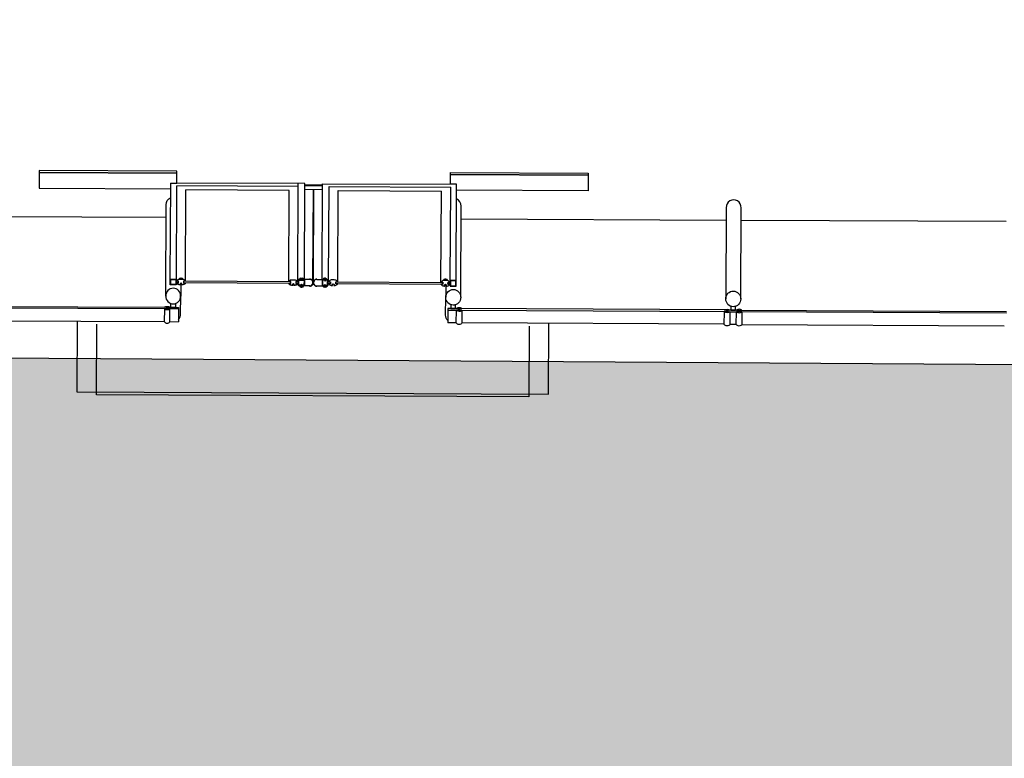
# Model space of a CAD drawing. Units: metres. Extents: x 674675 to 680851, y 7176859 to 7185862.
# Drawn here: x 675104 to 675109, y 7185704 to 7185708 of the extents above; entities that cross this region are included whole.
import ezdxf

# ---------------------------------------------------------------- set-up
doc = ezdxf.new("R2010")
doc.units = ezdxf.units.M
doc.layers.add('Pavimentos', color=3, linetype='Continuous', lineweight=0)
doc.layers.add('PG-MFIO', color=5, linetype='Continuous')

# ---------------------------------------------------------------- blocks, each defined once
blk = doc.blocks.new('est45')
for p, q in [((-0.7272, 0.5914), (-0.7269, 1.0804)), ((-0.0444, 1.08), (-0.7269, 1.0804)), ((-0.6957, 0.5804), (-0.6955, 1.0654)), ((-0.0778, 1.065), (-0.6955, 1.0654)), ((-0.0781, 0.5801), (-0.0778, 1.065)), ((-0.0778, 1.065), (-0.0778, 1.08)), ((-0.0447, 0.591), (-0.0444, 1.08)), ((-0.0445, 1.074), (0.0455, 1.0739)), ((-0.0445, 1.071), (0.0455, 1.0709)), ((0.0453, 0.591), (0.0456, 1.0799)), ((0.0456, 1.0799), (0.7278, 1.0795)), ((0.0786, 0.58), (0.0789, 1.0649)), ((0.0789, 1.0649), (0.6978, 1.0646)), ((0.6975, 0.5906), (0.6978, 1.0646)), ((0.7275, 0.5906), (0.7278, 1.0795)), ((-0.6497, 0.5804), (-0.6495, 1.0454)), ((-0.1238, 1.045), (-0.6495, 1.0454)), ((-0.1241, 0.5801), (-0.1238, 1.045)), ((-0.0445, 1.051), (0.0455, 1.0509)), ((-0.0012, 0.5832), (-0.001, 1.051)), ((0.0018, 0.5832), (0.002, 1.051)), ((0.1246, 0.5799), (0.1249, 1.0449)), ((0.1249, 1.0449), (0.6503, 1.0446)), ((0.65, 0.5796), (0.6503, 1.0446)), ((-0.75, 0.9047), (-2.099, 0.9055)), ((0.751, 0.9038), (2.0998, 0.903)), ((3.525, 0.9004), (2.176, 0.9012)), ((-0.6868, 0.5724), (-0.6973, 0.5724)), ((-0.6867, 0.5804), (-0.6972, 0.5804)), ((-0.6868, 0.5724), (-0.6867, 0.5804)), ((-0.6777, 0.5928), (-0.6767, 0.5958)), ((-0.6677, 0.5928), (-0.6777, 0.5928)), ((-0.6677, 0.5928), (-0.6687, 0.5958)), ((-0.6588, 0.5724), (-0.6587, 0.5804)), ((-0.1151, 0.5721), (-0.6588, 0.5724)), ((-0.1151, 0.5801), (-0.6587, 0.5804)), ((-0.1151, 0.5721), (-0.1151, 0.5801)), ((-0.0748, 0.5801), (-0.0871, 0.5801)), ((-0.0871, 0.5721), (-0.0871, 0.5801)), ((-0.0748, 0.5721), (-0.0871, 0.5721)), ((-0.0748, 0.5611), (-0.0748, 0.5596)), ((-0.0178, 0.5595), (-0.0748, 0.5611)), ((-0.0178, 0.558), (-0.0748, 0.5596)), ((-0.0187, 0.594), (-0.0747, 0.5926)), ((-0.0747, 0.5911), (-0.0747, 0.5926)), ((-0.0186, 0.5925), (-0.0747, 0.5911)), ((-0.0648, 0.5948), (-0.0638, 0.5978)), ((-0.0548, 0.595), (-0.0648, 0.5948)), ((-0.0648, 0.5573), (-0.0639, 0.5543)), ((-0.0548, 0.5571), (-0.0648, 0.5573)), ((-0.0582, 0.5949), (-0.0614, 0.5949)), ((-0.0582, 0.5572), (-0.0614, 0.5572)), ((-0.0591, 0.5933), (-0.0604, 0.5936)), ((-0.0591, 0.5928), (-0.0604, 0.5932)), ((-0.0591, 0.5924), (-0.0604, 0.5927)), ((-0.0591, 0.592), (-0.0604, 0.5923)), ((-0.0591, 0.5915), (-0.0604, 0.5919)), ((-0.0591, 0.5911), (-0.0604, 0.5914)), ((-0.0591, 0.5907), (-0.0604, 0.591)), ((-0.0591, 0.5903), (-0.0604, 0.5906)), ((-0.0591, 0.5898), (-0.0604, 0.5902)), ((-0.0591, 0.5894), (-0.0604, 0.5897)), ((-0.0591, 0.589), (-0.0604, 0.5893)), ((-0.0591, 0.5885), (-0.0604, 0.5889)), ((-0.0591, 0.5881), (-0.0604, 0.5884)), ((-0.0591, 0.5877), (-0.0604, 0.588)), ((-0.0591, 0.5873), (-0.0604, 0.5876)), ((-0.0591, 0.5868), (-0.0604, 0.5872)), ((-0.0591, 0.5864), (-0.0604, 0.5867)), ((-0.0591, 0.586), (-0.0604, 0.5863)), ((-0.0592, 0.5856), (-0.0604, 0.5859)), ((-0.0592, 0.5665), (-0.0604, 0.5662)), ((-0.0591, 0.5661), (-0.0604, 0.5658)), ((-0.0591, 0.5657), (-0.0604, 0.5654)), ((-0.0591, 0.5653), (-0.0604, 0.5649)), ((-0.0591, 0.5648), (-0.0604, 0.5645)), ((-0.0591, 0.5644), (-0.0604, 0.5641)), ((-0.0591, 0.564), (-0.0604, 0.5636)), ((-0.0591, 0.5635), (-0.0604, 0.5632)), ((-0.0591, 0.5631), (-0.0604, 0.5628)), ((-0.0591, 0.5627), (-0.0604, 0.5624)), ((-0.0591, 0.5623), (-0.0604, 0.5619)), ((-0.0591, 0.5618), (-0.0604, 0.5615)), ((-0.0591, 0.5614), (-0.0604, 0.5611)), ((-0.0591, 0.561), (-0.0604, 0.5606)), ((-0.0591, 0.5605), (-0.0604, 0.5602)), ((-0.0591, 0.5601), (-0.0604, 0.5598)), ((-0.0591, 0.5597), (-0.0604, 0.5594)), ((-0.0591, 0.5593), (-0.0604, 0.5589)), ((-0.0591, 0.5588), (-0.0604, 0.5585)), ((-0.0603, 0.5949), (-0.0603, 0.5937)), ((-0.0592, 0.5934), (-0.0603, 0.5937)), ((-0.0603, 0.5934), (-0.0603, 0.5932)), ((-0.0592, 0.5932), (-0.0603, 0.5934)), ((-0.0592, 0.593), (-0.0603, 0.5932)), ((-0.0603, 0.593), (-0.0603, 0.5928)), ((-0.0592, 0.5927), (-0.0603, 0.593)), ((-0.0592, 0.5925), (-0.0603, 0.5928)), ((-0.0603, 0.5926), (-0.0603, 0.5924)), ((-0.0592, 0.5923), (-0.0603, 0.5926)), ((-0.0592, 0.5921), (-0.0603, 0.5924)), ((-0.0592, 0.5919), (-0.0603, 0.5922)), ((-0.0603, 0.5922), (-0.0603, 0.5919)), ((-0.0592, 0.5917), (-0.0603, 0.5919)), ((-0.0592, 0.5915), (-0.0603, 0.5917)), ((-0.0603, 0.5917), (-0.0603, 0.5915)), ((-0.0592, 0.5913), (-0.0603, 0.5915)), ((-0.0592, 0.591), (-0.0603, 0.5913)), ((-0.0603, 0.5913), (-0.0603, 0.5911)), ((-0.0592, 0.5908), (-0.0603, 0.5911)), ((-0.0592, 0.5906), (-0.0603, 0.5909)), ((-0.0603, 0.5909), (-0.0603, 0.5907)), ((-0.0592, 0.5904), (-0.0603, 0.5907)), ((-0.0592, 0.5902), (-0.0603, 0.5904)), ((-0.0603, 0.5904), (-0.0603, 0.5902)), ((-0.0592, 0.59), (-0.0603, 0.5902)), ((-0.0592, 0.5898), (-0.0603, 0.59)), ((-0.0603, 0.59), (-0.0603, 0.5898)), ((-0.0592, 0.5895), (-0.0603, 0.5898)), ((-0.0592, 0.5893), (-0.0603, 0.5896)), ((-0.0603, 0.5896), (-0.0603, 0.5894)), ((-0.0592, 0.5891), (-0.0603, 0.5894)), ((-0.0592, 0.5889), (-0.0603, 0.5892)), ((-0.0603, 0.5892), (-0.0603, 0.589)), ((-0.0592, 0.5887), (-0.0603, 0.589)), ((-0.0592, 0.5885), (-0.0603, 0.5887)), ((-0.0603, 0.5887), (-0.0603, 0.5885)), ((-0.0592, 0.5883), (-0.0603, 0.5885)), ((-0.0592, 0.588), (-0.0603, 0.5883)), ((-0.0603, 0.5883), (-0.0603, 0.5881)), ((-0.0592, 0.5878), (-0.0603, 0.5881)), ((-0.0592, 0.5876), (-0.0603, 0.5879)), ((-0.0603, 0.5879), (-0.0603, 0.5877)), ((-0.0592, 0.5874), (-0.0603, 0.5877)), ((-0.0592, 0.5872), (-0.0603, 0.5874)), ((-0.0603, 0.5874), (-0.0603, 0.5872)), ((-0.0592, 0.587), (-0.0603, 0.5872)), ((-0.0592, 0.5868), (-0.0603, 0.587)), ((-0.0603, 0.587), (-0.0603, 0.5868)), ((-0.0592, 0.5865), (-0.0603, 0.5868)), ((-0.0592, 0.5863), (-0.0603, 0.5866)), ((-0.0603, 0.5866), (-0.0603, 0.5864)), ((-0.0592, 0.5861), (-0.0603, 0.5864)), ((-0.0592, 0.5859), (-0.0603, 0.5862)), ((-0.0603, 0.5862), (-0.0603, 0.586)), ((-0.0593, 0.5857), (-0.0603, 0.586)), ((-0.0593, 0.5855), (-0.0603, 0.5857)), ((-0.0593, 0.5852), (-0.0603, 0.5854)), ((-0.0593, 0.5669), (-0.0603, 0.5666)), ((-0.0593, 0.5666), (-0.0603, 0.5664)), ((-0.0593, 0.5664), (-0.0603, 0.5661)), ((-0.0593, 0.5662), (-0.0603, 0.5659)), ((-0.0603, 0.5659), (-0.0603, 0.5661)), ((-0.0593, 0.566), (-0.0603, 0.5657)), ((-0.0593, 0.5658), (-0.0603, 0.5655)), ((-0.0603, 0.5655), (-0.0603, 0.5657)), ((-0.0593, 0.5655), (-0.0603, 0.5653)), ((-0.0603, 0.5651), (-0.0603, 0.5653)), ((-0.0593, 0.5653), (-0.0603, 0.5651)), ((-0.0593, 0.5651), (-0.0603, 0.5648)), ((-0.0593, 0.5649), (-0.0603, 0.5646)), ((-0.0603, 0.5646), (-0.0603, 0.5648)), ((-0.0593, 0.5647), (-0.0603, 0.5644)), ((-0.0593, 0.5645), (-0.0603, 0.5642)), ((-0.0603, 0.5642), (-0.0603, 0.5644)), ((-0.0593, 0.5643), (-0.0603, 0.564)), ((-0.0603, 0.5638), (-0.0603, 0.564)), ((-0.0593, 0.564), (-0.0603, 0.5638)), ((-0.0593, 0.5638), (-0.0603, 0.5636)), ((-0.0603, 0.5634), (-0.0603, 0.5636)), ((-0.0593, 0.5636), (-0.0603, 0.5634)), ((-0.0593, 0.5634), (-0.0603, 0.5631)), ((-0.0593, 0.5632), (-0.0603, 0.5629)), ((-0.0603, 0.5629), (-0.0603, 0.5631)), ((-0.0593, 0.563), (-0.0603, 0.5627)), ((-0.0593, 0.5628), (-0.0603, 0.5625)), ((-0.0603, 0.5625), (-0.0603, 0.5627)), ((-0.0593, 0.5625), (-0.0603, 0.5623)), ((-0.0603, 0.5621), (-0.0603, 0.5623)), ((-0.0593, 0.5623), (-0.0603, 0.5621)), ((-0.0593, 0.5621), (-0.0603, 0.5619)), ((-0.0603, 0.5616), (-0.0603, 0.5619)), ((-0.0593, 0.5619), (-0.0603, 0.5616)), ((-0.0593, 0.5617), (-0.0603, 0.5614)), ((-0.0593, 0.5615), (-0.0603, 0.5612)), ((-0.0603, 0.5612), (-0.0603, 0.5614)), ((-0.0593, 0.5613), (-0.0603, 0.561)), ((-0.0603, 0.5608), (-0.0603, 0.561)), ((-0.0593, 0.561), (-0.0603, 0.5608)), ((-0.0593, 0.5608), (-0.0603, 0.5606)), ((-0.0603, 0.5604), (-0.0603, 0.5606)), ((-0.0593, 0.5606), (-0.0603, 0.5604)), ((-0.0593, 0.5604), (-0.0603, 0.5601)), ((-0.0593, 0.5602), (-0.0603, 0.5599)), ((-0.0603, 0.5599), (-0.0603, 0.5601)), ((-0.0593, 0.56), (-0.0603, 0.5597)), ((-0.0593, 0.5598), (-0.0603, 0.5595)), ((-0.0603, 0.5595), (-0.0603, 0.5597)), ((-0.0593, 0.5595), (-0.0603, 0.5593)), ((-0.0593, 0.5593), (-0.0603, 0.5591)), ((-0.0603, 0.5591), (-0.0603, 0.5593)), ((-0.0593, 0.5591), (-0.0603, 0.5589)), ((-0.0593, 0.5589), (-0.0603, 0.5586)), ((-0.0603, 0.5586), (-0.0603, 0.5589)), ((-0.0593, 0.5587), (-0.0603, 0.5584)), ((-0.0603, 0.5572), (-0.0603, 0.5584)), ((-0.0601, 0.5855), (-0.0602, 0.5857)), ((-0.0601, 0.5666), (-0.0602, 0.5664)), ((-0.0594, 0.5853), (-0.0601, 0.5855)), ((-0.0594, 0.5851), (-0.0601, 0.5853)), ((-0.0598, 0.5676), (-0.0601, 0.5668)), ((-0.0595, 0.567), (-0.0601, 0.5668)), ((-0.0595, 0.5667), (-0.0601, 0.5666)), ((-0.0598, 0.5845), (-0.06, 0.5853)), ((-0.06, 0.5562), (-0.06, 0.5565)), ((-0.0596, 0.5565), (-0.06, 0.5565)), ((-0.0599, 0.5959), (-0.0599, 0.5956)), ((-0.0596, 0.5956), (-0.0599, 0.5956)), ((-0.0595, 0.5851), (-0.0598, 0.5845)), ((-0.0595, 0.5669), (-0.0598, 0.5676)), ((-0.0596, 0.5959), (-0.0596, 0.5956)), ((-0.0596, 0.5562), (-0.0596, 0.5565)), ((-0.0594, 0.5666), (-0.0595, 0.5667)), ((-0.0594, 0.5855), (-0.0594, 0.5853)), ((-0.0592, 0.5859), (-0.0593, 0.5857)), ((-0.0593, 0.5662), (-0.0593, 0.5664)), ((-0.0593, 0.5658), (-0.0593, 0.566)), ((-0.0593, 0.5653), (-0.0593, 0.5655)), ((-0.0593, 0.5649), (-0.0593, 0.5651)), ((-0.0593, 0.5645), (-0.0593, 0.5647)), ((-0.0593, 0.564), (-0.0593, 0.5643)), ((-0.0593, 0.5636), (-0.0593, 0.5638)), ((-0.0593, 0.5632), (-0.0593, 0.5634)), ((-0.0593, 0.5628), (-0.0593, 0.563)), ((-0.0593, 0.5623), (-0.0593, 0.5625)), ((-0.0593, 0.5619), (-0.0593, 0.5621)), ((-0.0593, 0.5615), (-0.0593, 0.5617)), ((-0.0593, 0.5611), (-0.0593, 0.5613)), ((-0.0593, 0.5606), (-0.0593, 0.5608)), ((-0.0593, 0.5602), (-0.0593, 0.5604)), ((-0.0593, 0.5598), (-0.0593, 0.56)), ((-0.0593, 0.5593), (-0.0593, 0.5595)), ((-0.0593, 0.5589), (-0.0593, 0.5591)), ((-0.0593, 0.5572), (-0.0593, 0.5587)), ((-0.0592, 0.5949), (-0.0592, 0.5934)), ((-0.0592, 0.5932), (-0.0592, 0.593)), ((-0.0592, 0.5927), (-0.0592, 0.5925)), ((-0.0592, 0.5923), (-0.0592, 0.5921)), ((-0.0592, 0.5919), (-0.0592, 0.5917)), ((-0.0592, 0.5915), (-0.0592, 0.5913)), ((-0.0592, 0.591), (-0.0592, 0.5908)), ((-0.0592, 0.5906), (-0.0592, 0.5904)), ((-0.0592, 0.5902), (-0.0592, 0.59)), ((-0.0592, 0.5897), (-0.0592, 0.5895)), ((-0.0592, 0.5893), (-0.0592, 0.5891)), ((-0.0592, 0.5889), (-0.0592, 0.5887)), ((-0.0592, 0.5885), (-0.0592, 0.5883)), ((-0.0592, 0.588), (-0.0592, 0.5878)), ((-0.0592, 0.5876), (-0.0592, 0.5874)), ((-0.0592, 0.5872), (-0.0592, 0.587)), ((-0.0592, 0.5868), (-0.0592, 0.5865)), ((-0.0592, 0.5863), (-0.0592, 0.5861)), ((-0.0548, 0.5571), (-0.0559, 0.5541)), ((-0.0548, 0.595), (-0.0558, 0.598)), ((0.0182, 0.5595), (0.0752, 0.561)), ((0.0183, 0.558), (0.0752, 0.5595)), ((0.0191, 0.5925), (0.0753, 0.591)), ((0.0192, 0.594), (0.0753, 0.5925)), ((0.0553, 0.5949), (0.0563, 0.5979)), ((0.0553, 0.5949), (0.0653, 0.5947)), ((0.0553, 0.557), (0.0653, 0.5572)), ((0.0553, 0.557), (0.0563, 0.554)), ((0.0587, 0.5948), (0.0619, 0.5948)), ((0.0587, 0.5571), (0.0619, 0.5571)), ((0.0596, 0.5932), (0.0609, 0.5935)), ((0.0596, 0.5928), (0.0609, 0.5931)), ((0.0596, 0.5923), (0.0609, 0.5927)), ((0.0596, 0.5919), (0.0609, 0.5922)), ((0.0596, 0.5915), (0.0609, 0.5918)), ((0.0596, 0.591), (0.0609, 0.5914)), ((0.0596, 0.5906), (0.0609, 0.5909)), ((0.0596, 0.5902), (0.0609, 0.5905)), ((0.0596, 0.5898), (0.0609, 0.5901)), ((0.0596, 0.5893), (0.0609, 0.5897)), ((0.0596, 0.5889), (0.0609, 0.5892)), ((0.0596, 0.5885), (0.0609, 0.5888)), ((0.0596, 0.588), (0.0609, 0.5884)), ((0.0596, 0.5876), (0.0609, 0.5879)), ((0.0596, 0.5872), (0.0609, 0.5875)), ((0.0596, 0.5868), (0.0609, 0.5871)), ((0.0596, 0.5863), (0.0609, 0.5867)), ((0.0596, 0.5859), (0.0609, 0.5862)), ((0.0596, 0.566), (0.0609, 0.5657)), ((0.0596, 0.5656), (0.0609, 0.5653)), ((0.0596, 0.5652), (0.0609, 0.5648)), ((0.0596, 0.5648), (0.0609, 0.5644)), ((0.0596, 0.5643), (0.0609, 0.564)), ((0.0596, 0.5639), (0.0609, 0.5636)), ((0.0596, 0.5635), (0.0609, 0.5631)), ((0.0596, 0.563), (0.0609, 0.5627)), ((0.0596, 0.5626), (0.0609, 0.5623)), ((0.0596, 0.5622), (0.0609, 0.5619)), ((0.0596, 0.5618), (0.0609, 0.5614)), ((0.0596, 0.5613), (0.0609, 0.561)), ((0.0596, 0.5609), (0.0609, 0.5606)), ((0.0596, 0.5605), (0.0609, 0.5601)), ((0.0596, 0.56), (0.0609, 0.5597)), ((0.0596, 0.5596), (0.0609, 0.5593)), ((0.0596, 0.5592), (0.0609, 0.5589)), ((0.0596, 0.5588), (0.0609, 0.5584)), ((0.0597, 0.5855), (0.0609, 0.5858)), ((0.0597, 0.5665), (0.0609, 0.5661)), ((0.0597, 0.5661), (0.0598, 0.5663)), ((0.0597, 0.5661), (0.0608, 0.5659)), ((0.0597, 0.5659), (0.0608, 0.5656)), ((0.0597, 0.5657), (0.0597, 0.5659)), ((0.0597, 0.5657), (0.0608, 0.5654)), ((0.0597, 0.5655), (0.0608, 0.5652)), ((0.0597, 0.5653), (0.0597, 0.5655)), ((0.0597, 0.5653), (0.0608, 0.565)), ((0.0597, 0.565), (0.0608, 0.5648)), ((0.0597, 0.5648), (0.0597, 0.565)), ((0.0597, 0.5648), (0.0608, 0.5646)), ((0.0597, 0.5646), (0.0608, 0.5643)), ((0.0597, 0.5644), (0.0597, 0.5646)), ((0.0597, 0.5644), (0.0608, 0.5641)), ((0.0597, 0.5642), (0.0608, 0.5639)), ((0.0597, 0.564), (0.0597, 0.5642)), ((0.0597, 0.564), (0.0608, 0.5637)), ((0.0597, 0.5638), (0.0608, 0.5635)), ((0.0597, 0.5635), (0.0597, 0.5638)), ((0.0597, 0.5635), (0.0608, 0.5633)), ((0.0597, 0.5633), (0.0608, 0.5631)), ((0.0597, 0.5631), (0.0597, 0.5633)), ((0.0597, 0.5631), (0.0608, 0.5629)), ((0.0597, 0.5629), (0.0608, 0.5626)), ((0.0597, 0.5627), (0.0597, 0.5629)), ((0.0597, 0.5627), (0.0608, 0.5624)), ((0.0597, 0.5625), (0.0608, 0.5622)), ((0.0597, 0.5623), (0.0597, 0.5625)), ((0.0597, 0.5623), (0.0608, 0.562)), ((0.0597, 0.562), (0.0608, 0.5618)), ((0.0597, 0.5618), (0.0597, 0.562)), ((0.0597, 0.5618), (0.0608, 0.5616)), ((0.0597, 0.5616), (0.0608, 0.5613)), ((0.0597, 0.5614), (0.0597, 0.5616)), ((0.0597, 0.5614), (0.0608, 0.5611)), ((0.0597, 0.5612), (0.0608, 0.5609)), ((0.0597, 0.561), (0.0597, 0.5612)), ((0.0597, 0.561), (0.0608, 0.5607)), ((0.0597, 0.5608), (0.0608, 0.5605)), ((0.0597, 0.5606), (0.0597, 0.5608)), ((0.0597, 0.5605), (0.0608, 0.5603)), ((0.0597, 0.5603), (0.0608, 0.5601)), ((0.0597, 0.5601), (0.0597, 0.5603)), ((0.0597, 0.5601), (0.0608, 0.5599)), ((0.0597, 0.5599), (0.0608, 0.5596)), ((0.0597, 0.5597), (0.0597, 0.5599)), ((0.0597, 0.5597), (0.0608, 0.5594)), ((0.0597, 0.5595), (0.0608, 0.5592)), ((0.0597, 0.5593), (0.0597, 0.5595)), ((0.0597, 0.5593), (0.0608, 0.559)), ((0.0597, 0.559), (0.0608, 0.5588)), ((0.0597, 0.5588), (0.0597, 0.559)), ((0.0597, 0.5588), (0.0608, 0.5586)), ((0.0597, 0.5586), (0.0608, 0.5584)), ((0.0597, 0.5571), (0.0597, 0.5586)), ((0.0598, 0.5948), (0.0598, 0.5933)), ((0.0598, 0.5933), (0.0608, 0.5936)), ((0.0598, 0.5931), (0.0608, 0.5934)), ((0.0598, 0.5929), (0.0608, 0.5932)), ((0.0598, 0.5931), (0.0598, 0.5929)), ((0.0598, 0.5927), (0.0608, 0.5929)), ((0.0598, 0.5925), (0.0608, 0.5927)), ((0.0598, 0.5927), (0.0598, 0.5925)), ((0.0598, 0.5922), (0.0608, 0.5925)), ((0.0598, 0.592), (0.0608, 0.5923)), ((0.0598, 0.5922), (0.0598, 0.592)), ((0.0598, 0.5918), (0.0608, 0.5921)), ((0.0598, 0.5916), (0.0608, 0.5919)), ((0.0598, 0.5918), (0.0598, 0.5916)), ((0.0598, 0.5914), (0.0608, 0.5917)), ((0.0598, 0.5912), (0.0608, 0.5914)), ((0.0598, 0.5914), (0.0598, 0.5912)), ((0.0598, 0.591), (0.0608, 0.5912)), ((0.0598, 0.5908), (0.0608, 0.591)), ((0.0598, 0.591), (0.0598, 0.5908)), ((0.0598, 0.5905), (0.0608, 0.5908)), ((0.0598, 0.5903), (0.0608, 0.5906)), ((0.0598, 0.5905), (0.0598, 0.5903)), ((0.0598, 0.5901), (0.0608, 0.5904)), ((0.0598, 0.5899), (0.0608, 0.5902)), ((0.0598, 0.5901), (0.0598, 0.5899)), ((0.0598, 0.5897), (0.0608, 0.5899)), ((0.0598, 0.5895), (0.0608, 0.5897)), ((0.0598, 0.5897), (0.0598, 0.5895)), ((0.0598, 0.5893), (0.0608, 0.5895)), ((0.0598, 0.589), (0.0608, 0.5893)), ((0.0598, 0.5892), (0.0598, 0.589)), ((0.0598, 0.5888), (0.0608, 0.5891)), ((0.0598, 0.5886), (0.0608, 0.5889)), ((0.0598, 0.5888), (0.0598, 0.5886)), ((0.0598, 0.5884), (0.0608, 0.5887)), ((0.0598, 0.5882), (0.0608, 0.5884)), ((0.0598, 0.5884), (0.0598, 0.5882)), ((0.0598, 0.588), (0.0608, 0.5882)), ((0.0598, 0.5878), (0.0608, 0.588)), ((0.0598, 0.588), (0.0598, 0.5878)), ((0.0598, 0.5875), (0.0608, 0.5878)), ((0.0598, 0.5873), (0.0608, 0.5876)), ((0.0598, 0.5875), (0.0598, 0.5873)), ((0.0598, 0.5871), (0.0608, 0.5874)), ((0.0598, 0.5869), (0.0608, 0.5872)), ((0.0598, 0.5871), (0.0598, 0.5869)), ((0.0598, 0.5867), (0.0608, 0.5869)), ((0.0598, 0.5865), (0.0608, 0.5867)), ((0.0598, 0.5867), (0.0598, 0.5865)), ((0.0598, 0.5863), (0.0608, 0.5865)), ((0.0598, 0.586), (0.0608, 0.5863)), ((0.0598, 0.5863), (0.0598, 0.586)), ((0.0598, 0.5858), (0.0608, 0.5861)), ((0.0598, 0.5856), (0.0608, 0.5859)), ((0.0598, 0.5858), (0.0598, 0.5856)), ((0.0598, 0.5854), (0.0608, 0.5857)), ((0.0598, 0.5851), (0.0608, 0.5854)), ((0.0598, 0.5668), (0.0608, 0.5666)), ((0.0598, 0.5665), (0.0608, 0.5663)), ((0.0598, 0.5663), (0.0608, 0.5661)), ((0.0599, 0.5853), (0.0606, 0.5854)), ((0.0599, 0.5854), (0.0599, 0.5853)), ((0.0599, 0.5851), (0.0606, 0.5852)), ((0.0599, 0.5669), (0.0606, 0.5667)), ((0.0599, 0.5667), (0.0606, 0.5665)), ((0.0599, 0.5665), (0.0599, 0.5667)), ((0.06, 0.5851), (0.0603, 0.5844)), ((0.06, 0.5669), (0.0602, 0.5675)), ((0.0601, 0.5958), (0.0601, 0.5955)), ((0.0601, 0.5955), (0.0605, 0.5955)), ((0.0601, 0.5561), (0.0601, 0.5564)), ((0.0601, 0.5564), (0.0604, 0.5564)), ((0.0602, 0.5675), (0.0605, 0.5667)), ((0.0603, 0.5844), (0.0606, 0.5852)), ((0.0604, 0.5561), (0.0604, 0.5564)), ((0.0605, 0.5958), (0.0605, 0.5955)), ((0.0606, 0.5854), (0.0607, 0.5856)), ((0.0606, 0.5665), (0.0607, 0.5663)), ((0.0608, 0.5948), (0.0608, 0.5936)), ((0.0608, 0.5934), (0.0608, 0.5932)), ((0.0608, 0.5929), (0.0608, 0.5927)), ((0.0608, 0.5925), (0.0608, 0.5923)), ((0.0608, 0.5921), (0.0608, 0.5919)), ((0.0608, 0.5917), (0.0608, 0.5914)), ((0.0608, 0.5912), (0.0608, 0.591)), ((0.0608, 0.5908), (0.0608, 0.5906)), ((0.0608, 0.5904), (0.0608, 0.5902)), ((0.0608, 0.5899), (0.0608, 0.5897)), ((0.0608, 0.5895), (0.0608, 0.5893)), ((0.0608, 0.5891), (0.0608, 0.5889)), ((0.0608, 0.5887), (0.0608, 0.5884)), ((0.0608, 0.5882), (0.0608, 0.588)), ((0.0608, 0.5878), (0.0608, 0.5876)), ((0.0608, 0.5874), (0.0608, 0.5872)), ((0.0608, 0.5869), (0.0608, 0.5867)), ((0.0608, 0.5865), (0.0608, 0.5863)), ((0.0608, 0.5861), (0.0608, 0.5859)), ((0.0608, 0.5659), (0.0608, 0.5661)), ((0.0608, 0.5654), (0.0608, 0.5656)), ((0.0608, 0.565), (0.0608, 0.5652)), ((0.0608, 0.5646), (0.0608, 0.5648)), ((0.0608, 0.5641), (0.0608, 0.5643)), ((0.0608, 0.5637), (0.0608, 0.5639)), ((0.0608, 0.5633), (0.0608, 0.5635)), ((0.0608, 0.5629), (0.0608, 0.5631)), ((0.0608, 0.5624), (0.0608, 0.5626)), ((0.0608, 0.562), (0.0608, 0.5622)), ((0.0608, 0.5616), (0.0608, 0.5618)), ((0.0608, 0.5611), (0.0608, 0.5613)), ((0.0608, 0.5607), (0.0608, 0.5609)), ((0.0608, 0.5603), (0.0608, 0.5605)), ((0.0608, 0.5599), (0.0608, 0.5601)), ((0.0608, 0.5594), (0.0608, 0.5596)), ((0.0608, 0.559), (0.0608, 0.5592)), ((0.0608, 0.5586), (0.0608, 0.5588)), ((0.0608, 0.5571), (0.0608, 0.5584)), ((0.0653, 0.5947), (0.0643, 0.5977)), ((0.0653, 0.5572), (0.0643, 0.5542)), ((0.0752, 0.58), (0.0876, 0.58)), ((0.0752, 0.572), (0.0876, 0.572)), ((0.0752, 0.561), (0.0752, 0.5595)), ((0.0753, 0.591), (0.0753, 0.5925)), ((0.0876, 0.572), (0.0876, 0.58)), ((0.1156, 0.5719), (0.1156, 0.5799)), ((0.1156, 0.5799), (0.659, 0.5796)), ((0.1156, 0.5719), (0.659, 0.5716)), ((0.659, 0.5716), (0.659, 0.5796)), ((0.668, 0.592), (0.669, 0.595)), ((0.668, 0.592), (0.678, 0.592)), ((0.678, 0.592), (0.677, 0.595)), ((0.687, 0.5716), (0.687, 0.5796)), ((0.687, 0.5796), (0.6975, 0.5796)), ((0.687, 0.5716), (0.6975, 0.5716)), ((-0.7461, 0.4393), (-0.7461, 0.4476)), ((-0.6847, 0.4393), (-0.6848, 0.3747)), ((0.6853, 0.4385), (0.6852, 0.3739)), ((0.7466, 0.4384), (0.7466, 0.4467)), ((-2.0927, 0.3755), (-0.7571, 0.3747)), ((-0.7285, 0.3747), (-0.6848, 0.3747)), ((0.7289, 0.3738), (0.6852, 0.3739)), ((2.0929, 0.373), (0.7575, 0.3738)), ((2.1539, 0.3712), (2.1215, 0.3713)), ((2.1823, 0.3712), (3.5179, 0.3704))]:
    blk.add_line(p, q)
for points in [[(-1.397, 1.0508), (-0.727, 1.0504), (-0.7269, 1.0804), (-0.6954, 1.0804), (-0.6954, 1.1304), (-1.3969, 1.1308)], [(-1.3969, 1.1308), (-0.6954, 1.1304), (-0.6954, 1.1404), (-1.3969, 1.1408)], [(1.3978, 1.1291), (0.6963, 1.1296), (0.6963, 1.1396), (1.3978, 1.1391)], [(1.3978, 1.0491), (0.7278, 1.0495), (0.7278, 1.0795), (0.6963, 1.0796), (0.6963, 1.1296), (1.3978, 1.1291)], [(-0.7273, 0.5614), (-0.7272, 0.5914), (-0.6972, 0.5914), (-0.6973, 0.5614)], [(-0.7253, 0.5634), (-0.7252, 0.5894), (-0.6992, 0.5894), (-0.6993, 0.5634)], [(-0.6702, 0.5965), (-0.6692, 0.5935), (-0.6762, 0.5935), (-0.6752, 0.5965)], [(-0.0748, 0.5611), (-0.0747, 0.5911), (-0.0447, 0.591), (-0.0448, 0.561)], [(-0.0728, 0.5631), (-0.0727, 0.5891), (-0.0467, 0.589), (-0.0468, 0.563)], [(-0.0573, 0.5986), (-0.0565, 0.5963), (-0.0631, 0.5962), (-0.0623, 0.5985)], [(-0.0574, 0.5535), (-0.0566, 0.5557), (-0.0631, 0.5559), (-0.0624, 0.5536)], [(0.0752, 0.561), (0.0753, 0.591), (0.0453, 0.591), (0.0452, 0.561)], [(0.0732, 0.563), (0.0733, 0.589), (0.0473, 0.589), (0.0472, 0.563)], [(0.0579, 0.5985), (0.057, 0.5963), (0.0636, 0.5961), (0.0629, 0.5984)], [(0.0578, 0.5534), (0.057, 0.5557), (0.0636, 0.5559), (0.0628, 0.5535)], [(0.6705, 0.5957), (0.6695, 0.5927), (0.6765, 0.5927), (0.6755, 0.5957)], [(0.7275, 0.5606), (0.7275, 0.5906), (0.6975, 0.5906), (0.6975, 0.5606)], [(0.7255, 0.5626), (0.7255, 0.5886), (0.6995, 0.5886), (0.6995, 0.5626)], [(-0.7397, 0.4474), (-0.6847, 0.4473), (-0.6847, 0.4393), (-0.7397, 0.4394)], [(0.7403, 0.4465), (0.6853, 0.4465), (0.6853, 0.4385), (0.7403, 0.4385)], [(2.1653, 0.4439), (2.1103, 0.4439), (2.1103, 0.4359), (2.1653, 0.4359)]]:
    blk.add_lwpolyline(points, close=True)
for points in [[(-0.7502, 0.5052), (-0.7499, 0.9692, -0.312085), (-0.727, 1.0059, -0.312085)], [(0.7508, 0.5043), (0.7511, 0.9683, 0.312085), (0.7282, 1.005, 0.312085)], [(2.1758, 0.5017), (2.1761, 0.9657, 1.048553), (2.1001, 0.9658), (2.0998, 0.5017)], [(-0.6848, 0.3865, 0.205377), (-0.6743, 0.4145), (-0.6742, 0.5051)], [(0.6852, 0.3856, -0.205377), (0.6747, 0.4137), (0.6748, 0.5043)], [(-0.757, 0.4389), (-0.7571, 0.3747, 0.534943), (-0.7285, 0.3747), (-0.7284, 0.4389)], [(0.7576, 0.438), (0.7575, 0.3738, -0.534943), (0.7289, 0.3738), (0.729, 0.438)], [(2.1216, 0.4354), (2.1215, 0.3713, -0.534943), (2.0929, 0.3713), (2.093, 0.4354)], [(2.1826, 0.4354), (2.1825, 0.3712, -0.534943), (2.1539, 0.3712), (2.154, 0.4354)]]:
    blk.add_lwpolyline(points, format="xyb")
for points in [[(-0.6957, 0.5814, -0.259842), (-0.6823, 0.5904, -0.063433), (-0.6632, 0.5904, -0.259842), (-0.6497, 0.5814), (-0.6597, 0.5814), (-0.6598, 0.5714), (-0.6498, 0.5714, -0.259842), (-0.6632, 0.5625, -0.035783), (-0.6684, 0.5621), (-0.6697, 0.5626), (-0.6699, 0.5635), (-0.6696, 0.5643), (-0.6689, 0.5654), (-0.6679, 0.567, 0.510208), (-0.6687, 0.5688), (-0.6712, 0.5698), (-0.6728, 0.5721), (-0.6743, 0.5698), (-0.6768, 0.5689, 0.510208), (-0.6776, 0.567), (-0.6766, 0.5654), (-0.6759, 0.5643), (-0.6757, 0.5635), (-0.6758, 0.5626), (-0.6772, 0.5621, -0.040392), (-0.6823, 0.5625, -0.259842), (-0.6958, 0.5714), (-0.6858, 0.5714), (-0.6857, 0.5814)], [(-0.1241, 0.5811, -0.259842), (-0.1106, 0.59, -0.063433), (-0.0915, 0.59, -0.259842), (-0.0781, 0.5811), (-0.0881, 0.5811), (-0.0881, 0.5711), (-0.0781, 0.5711, -0.259842), (-0.0916, 0.5621, -0.035783), (-0.0967, 0.5618), (-0.0981, 0.5623), (-0.0982, 0.5631), (-0.0979, 0.5639), (-0.0972, 0.5651), (-0.0962, 0.5667, 0.510208), (-0.0971, 0.5685), (-0.0996, 0.5695), (-0.1011, 0.5718), (-0.1026, 0.5695), (-0.1051, 0.5685, 0.510208), (-0.106, 0.5667), (-0.105, 0.5651), (-0.1043, 0.564), (-0.104, 0.5631), (-0.1042, 0.5623), (-0.1055, 0.5618, -0.040392), (-0.1107, 0.5621, -0.259842), (-0.1241, 0.5711), (-0.1141, 0.5711), (-0.1141, 0.5811)], [(0.1246, 0.5809, 0.259842), (0.1112, 0.5899, 0.063433), (0.0921, 0.5899, 0.259842), (0.0786, 0.581), (0.0886, 0.581), (0.0886, 0.571), (0.0786, 0.571, 0.259842), (0.092, 0.562, 0.035783), (0.0972, 0.5617), (0.0985, 0.5622), (0.0987, 0.563), (0.0984, 0.5638), (0.0977, 0.565), (0.0967, 0.5666, -0.510208), (0.0976, 0.5684), (0.1001, 0.5694), (0.1016, 0.5717), (0.1031, 0.5694), (0.1056, 0.5684, -0.510208), (0.1065, 0.5666), (0.1055, 0.565), (0.1048, 0.5638), (0.1045, 0.563), (0.1047, 0.5621), (0.106, 0.5617, 0.040392), (0.1111, 0.562, 0.259842), (0.1246, 0.5709), (0.1146, 0.5709), (0.1146, 0.5809)], [(0.696, 0.5806, 0.259842), (0.6826, 0.5896, 0.063433), (0.6635, 0.5896, 0.259842), (0.65, 0.5806), (0.66, 0.5806), (0.66, 0.5706), (0.65, 0.5706, 0.259842), (0.6634, 0.5617, 0.035783), (0.6686, 0.5613), (0.6699, 0.5618), (0.6701, 0.5627), (0.6698, 0.5635), (0.6691, 0.5646), (0.6681, 0.5662, -0.510208), (0.669, 0.568), (0.6715, 0.569), (0.673, 0.5713), (0.6745, 0.569), (0.677, 0.568, -0.510208), (0.6779, 0.5662), (0.6769, 0.5646), (0.6762, 0.5635), (0.6759, 0.5627), (0.676, 0.5618), (0.6774, 0.5613, 0.040392), (0.6825, 0.5616, 0.259842), (0.696, 0.5706), (0.686, 0.5706), (0.686, 0.5806)], [(-0.7402, 0.4389), (-0.7284, 0.4389, -0.314486), (-0.757, 0.4389), (-0.7452, 0.4389), (-0.7452, 0.4479), (-0.757, 0.4479, -0.314485), (-0.7284, 0.4479), (-0.7402, 0.4479)], [(-0.6997, 0.4473), (-0.7247, 0.4474), (-0.7247, 0.4675, 0.169181), (-0.6997, 0.4675)], [(0.7003, 0.4465), (0.7253, 0.4465), (0.7253, 0.4666, -0.169181), (0.7003, 0.4667)], [(0.7408, 0.438), (0.729, 0.438, 0.314486), (0.7576, 0.438), (0.7458, 0.438), (0.7458, 0.447), (0.7576, 0.447, 0.314485), (0.729, 0.447), (0.7408, 0.447)], [(2.1253, 0.4439), (2.1503, 0.4439), (2.1503, 0.464, -0.169181), (2.1253, 0.4641)], [(2.1098, 0.4354), (2.1216, 0.4354, -0.314486), (2.093, 0.4354), (2.1048, 0.4354), (2.1048, 0.4444), (2.093, 0.4444, -0.314485), (2.1216, 0.4444), (2.1098, 0.4444)], [(2.1658, 0.4354), (2.154, 0.4354, 0.314486), (2.1826, 0.4354), (2.1708, 0.4354), (2.1708, 0.4444), (2.1826, 0.4444, 0.314485), (2.154, 0.4444), (2.1658, 0.4444)]]:
    blk.add_lwpolyline(points, format="xyb", close=True)
for points in [[(-0.6742, 0.57), (-0.6742, 0.5051)], [(-0.0603, 0.5937), (-0.0604, 0.5936), (-0.0603, 0.5934)], [(-0.0603, 0.5932), (-0.0604, 0.5932), (-0.0603, 0.593)], [(-0.0603, 0.5928), (-0.0604, 0.5927), (-0.0603, 0.5926)], [(-0.0603, 0.5924), (-0.0604, 0.5923), (-0.0603, 0.5922)], [(-0.0603, 0.5919), (-0.0604, 0.5919), (-0.0603, 0.5917)], [(-0.0603, 0.5915), (-0.0604, 0.5914), (-0.0603, 0.5913)], [(-0.0603, 0.5911), (-0.0604, 0.591), (-0.0603, 0.5909)], [(-0.0603, 0.5907), (-0.0604, 0.5906), (-0.0603, 0.5904)], [(-0.0603, 0.5902), (-0.0604, 0.5902), (-0.0603, 0.59)], [(-0.0603, 0.5898), (-0.0604, 0.5897), (-0.0603, 0.5896)], [(-0.0603, 0.5894), (-0.0604, 0.5893), (-0.0603, 0.5892)], [(-0.0603, 0.589), (-0.0604, 0.5889), (-0.0603, 0.5887)], [(-0.0603, 0.5885), (-0.0604, 0.5884), (-0.0603, 0.5883)], [(-0.0603, 0.5881), (-0.0604, 0.588), (-0.0603, 0.5879)], [(-0.0603, 0.5877), (-0.0604, 0.5876), (-0.0603, 0.5874)], [(-0.0603, 0.5872), (-0.0604, 0.5872), (-0.0603, 0.587)], [(-0.0603, 0.5868), (-0.0604, 0.5867), (-0.0603, 0.5866)], [(-0.0603, 0.5864), (-0.0604, 0.5863), (-0.0603, 0.5862)], [(-0.0603, 0.586), (-0.0604, 0.5859), (-0.0603, 0.5857)], [(-0.0603, 0.5661), (-0.0604, 0.5662), (-0.0603, 0.5664)], [(-0.0603, 0.5657), (-0.0604, 0.5658), (-0.0603, 0.5659)], [(-0.0603, 0.5653), (-0.0604, 0.5654), (-0.0603, 0.5655)], [(-0.0603, 0.5648), (-0.0604, 0.5649), (-0.0603, 0.5651)], [(-0.0603, 0.5644), (-0.0604, 0.5645), (-0.0603, 0.5646)], [(-0.0603, 0.564), (-0.0604, 0.5641), (-0.0603, 0.5642)], [(-0.0603, 0.5636), (-0.0604, 0.5636), (-0.0603, 0.5638)], [(-0.0603, 0.5631), (-0.0604, 0.5632), (-0.0603, 0.5634)], [(-0.0603, 0.5627), (-0.0604, 0.5628), (-0.0603, 0.5629)], [(-0.0603, 0.5623), (-0.0604, 0.5624), (-0.0603, 0.5625)], [(-0.0603, 0.5619), (-0.0604, 0.5619), (-0.0603, 0.5621)], [(-0.0603, 0.5614), (-0.0604, 0.5615), (-0.0603, 0.5616)], [(-0.0603, 0.561), (-0.0604, 0.5611), (-0.0603, 0.5612)], [(-0.0603, 0.5606), (-0.0604, 0.5606), (-0.0603, 0.5608)], [(-0.0603, 0.5601), (-0.0604, 0.5602), (-0.0603, 0.5604)], [(-0.0603, 0.5597), (-0.0604, 0.5598), (-0.0603, 0.5599)], [(-0.0603, 0.5593), (-0.0604, 0.5594), (-0.0603, 0.5595)], [(-0.0603, 0.5589), (-0.0604, 0.5589), (-0.0603, 0.5591)], [(-0.0603, 0.5584), (-0.0604, 0.5585), (-0.0603, 0.5586)], [(-0.0601, 0.5855), (-0.0603, 0.5854), (-0.0601, 0.5853)], [(-0.0601, 0.5666), (-0.0603, 0.5666), (-0.0601, 0.5668)], [(-0.0595, 0.5667), (-0.0593, 0.5669), (-0.0595, 0.567)], [(-0.0594, 0.5853), (-0.0593, 0.5852), (-0.0594, 0.5851)], [(-0.0593, 0.5857), (-0.0592, 0.5856), (-0.0593, 0.5855)], [(-0.0593, 0.5664), (-0.0592, 0.5665), (-0.0593, 0.5666)], [(-0.0593, 0.566), (-0.0591, 0.5661), (-0.0593, 0.5662)], [(-0.0593, 0.5655), (-0.0591, 0.5657), (-0.0593, 0.5658)], [(-0.0593, 0.5651), (-0.0591, 0.5653), (-0.0593, 0.5653)], [(-0.0593, 0.5647), (-0.0591, 0.5648), (-0.0593, 0.5649)], [(-0.0593, 0.5643), (-0.0591, 0.5644), (-0.0593, 0.5645)], [(-0.0593, 0.5638), (-0.0591, 0.564), (-0.0593, 0.564)], [(-0.0593, 0.5634), (-0.0591, 0.5635), (-0.0593, 0.5636)], [(-0.0593, 0.563), (-0.0591, 0.5631), (-0.0593, 0.5632)], [(-0.0593, 0.5625), (-0.0591, 0.5627), (-0.0593, 0.5628)], [(-0.0593, 0.5621), (-0.0591, 0.5623), (-0.0593, 0.5623)], [(-0.0593, 0.5617), (-0.0591, 0.5618), (-0.0593, 0.5619)], [(-0.0593, 0.5613), (-0.0591, 0.5614), (-0.0593, 0.5615)], [(-0.0593, 0.5608), (-0.0591, 0.561), (-0.0593, 0.561)], [(-0.0593, 0.5604), (-0.0591, 0.5605), (-0.0593, 0.5606)], [(-0.0593, 0.56), (-0.0591, 0.5601), (-0.0593, 0.5602)], [(-0.0593, 0.5595), (-0.0591, 0.5597), (-0.0593, 0.5598)], [(-0.0593, 0.5591), (-0.0591, 0.5593), (-0.0593, 0.5593)], [(-0.0593, 0.5587), (-0.0591, 0.5588), (-0.0593, 0.5589)], [(-0.0592, 0.5934), (-0.0591, 0.5933), (-0.0592, 0.5932)], [(-0.0592, 0.593), (-0.0591, 0.5928), (-0.0592, 0.5927)], [(-0.0592, 0.5925), (-0.0591, 0.5924), (-0.0592, 0.5923)], [(-0.0592, 0.5921), (-0.0591, 0.592), (-0.0592, 0.5919)], [(-0.0592, 0.5917), (-0.0591, 0.5915), (-0.0592, 0.5915)], [(-0.0592, 0.5913), (-0.0591, 0.5911), (-0.0592, 0.591)], [(-0.0592, 0.5908), (-0.0591, 0.5907), (-0.0592, 0.5906)], [(-0.0592, 0.5904), (-0.0591, 0.5903), (-0.0592, 0.5902)], [(-0.0592, 0.59), (-0.0591, 0.5898), (-0.0592, 0.5898)], [(-0.0592, 0.5895), (-0.0591, 0.5894), (-0.0592, 0.5893)], [(-0.0592, 0.5891), (-0.0591, 0.589), (-0.0592, 0.5889)], [(-0.0592, 0.5887), (-0.0591, 0.5885), (-0.0592, 0.5885)], [(-0.0592, 0.5883), (-0.0591, 0.5881), (-0.0592, 0.588)], [(-0.0592, 0.5878), (-0.0591, 0.5877), (-0.0592, 0.5876)], [(-0.0592, 0.5874), (-0.0591, 0.5873), (-0.0592, 0.5872)], [(-0.0592, 0.587), (-0.0591, 0.5868), (-0.0592, 0.5868)], [(-0.0592, 0.5865), (-0.0591, 0.5864), (-0.0592, 0.5863)], [(-0.0592, 0.5861), (-0.0591, 0.586), (-0.0592, 0.5859)], [(0.0598, 0.5933), (0.0596, 0.5932), (0.0598, 0.5931)], [(0.0598, 0.5929), (0.0596, 0.5928), (0.0598, 0.5927)], [(0.0598, 0.5925), (0.0596, 0.5923), (0.0598, 0.5922)], [(0.0598, 0.592), (0.0596, 0.5919), (0.0598, 0.5918)], [(0.0598, 0.5916), (0.0596, 0.5915), (0.0598, 0.5914)], [(0.0598, 0.5912), (0.0596, 0.591), (0.0598, 0.591)], [(0.0598, 0.5908), (0.0596, 0.5906), (0.0598, 0.5905)], [(0.0598, 0.5903), (0.0596, 0.5902), (0.0598, 0.5901)], [(0.0598, 0.5899), (0.0596, 0.5898), (0.0598, 0.5897)], [(0.0598, 0.5895), (0.0596, 0.5893), (0.0598, 0.5893)], [(0.0598, 0.589), (0.0596, 0.5889), (0.0598, 0.5888)], [(0.0598, 0.5886), (0.0596, 0.5885), (0.0598, 0.5884)], [(0.0598, 0.5882), (0.0596, 0.588), (0.0598, 0.588)], [(0.0598, 0.5878), (0.0596, 0.5876), (0.0598, 0.5875)], [(0.0598, 0.5873), (0.0596, 0.5872), (0.0598, 0.5871)], [(0.0598, 0.5869), (0.0596, 0.5868), (0.0598, 0.5867)], [(0.0598, 0.5865), (0.0596, 0.5863), (0.0598, 0.5863)], [(0.0598, 0.586), (0.0596, 0.5859), (0.0598, 0.5858)], [(0.0597, 0.5659), (0.0596, 0.566), (0.0597, 0.5661)], [(0.0597, 0.5655), (0.0596, 0.5656), (0.0597, 0.5657)], [(0.0597, 0.565), (0.0596, 0.5652), (0.0597, 0.5653)], [(0.0597, 0.5646), (0.0596, 0.5648), (0.0597, 0.5648)], [(0.0597, 0.5642), (0.0596, 0.5643), (0.0597, 0.5644)], [(0.0597, 0.5638), (0.0596, 0.5639), (0.0597, 0.564)], [(0.0597, 0.5633), (0.0596, 0.5635), (0.0597, 0.5635)], [(0.0597, 0.5629), (0.0596, 0.563), (0.0597, 0.5631)], [(0.0597, 0.5625), (0.0596, 0.5626), (0.0597, 0.5627)], [(0.0597, 0.562), (0.0596, 0.5622), (0.0597, 0.5623)], [(0.0597, 0.5616), (0.0596, 0.5618), (0.0597, 0.5618)], [(0.0597, 0.5612), (0.0596, 0.5613), (0.0597, 0.5614)], [(0.0597, 0.5608), (0.0596, 0.5609), (0.0597, 0.561)], [(0.0597, 0.5603), (0.0596, 0.5605), (0.0597, 0.5605)], [(0.0597, 0.5599), (0.0596, 0.56), (0.0597, 0.5601)], [(0.0597, 0.5595), (0.0596, 0.5596), (0.0597, 0.5597)], [(0.0597, 0.559), (0.0596, 0.5592), (0.0597, 0.5593)], [(0.0597, 0.5586), (0.0596, 0.5588), (0.0597, 0.5588)], [(0.0598, 0.5856), (0.0597, 0.5855), (0.0598, 0.5854)], [(0.0598, 0.5663), (0.0597, 0.5665), (0.0598, 0.5665)], [(0.0599, 0.5853), (0.0598, 0.5851), (0.0599, 0.5851)], [(0.0599, 0.5667), (0.0598, 0.5668), (0.0599, 0.5669)], [(0.0606, 0.5854), (0.0608, 0.5854), (0.0606, 0.5852)], [(0.0606, 0.5665), (0.0608, 0.5666), (0.0606, 0.5667)], [(0.0608, 0.5936), (0.0609, 0.5935), (0.0608, 0.5934)], [(0.0608, 0.5932), (0.0609, 0.5931), (0.0608, 0.5929)], [(0.0608, 0.5927), (0.0609, 0.5927), (0.0608, 0.5925)], [(0.0608, 0.5923), (0.0609, 0.5922), (0.0608, 0.5921)], [(0.0608, 0.5919), (0.0609, 0.5918), (0.0608, 0.5917)], [(0.0608, 0.5914), (0.0609, 0.5914), (0.0608, 0.5912)], [(0.0608, 0.591), (0.0609, 0.5909), (0.0608, 0.5908)], [(0.0608, 0.5906), (0.0609, 0.5905), (0.0608, 0.5904)], [(0.0608, 0.5902), (0.0609, 0.5901), (0.0608, 0.5899)], [(0.0608, 0.5897), (0.0609, 0.5897), (0.0608, 0.5895)], [(0.0608, 0.5893), (0.0609, 0.5892), (0.0608, 0.5891)], [(0.0608, 0.5889), (0.0609, 0.5888), (0.0608, 0.5887)], [(0.0608, 0.5884), (0.0609, 0.5884), (0.0608, 0.5882)], [(0.0608, 0.588), (0.0609, 0.5879), (0.0608, 0.5878)], [(0.0608, 0.5876), (0.0609, 0.5875), (0.0608, 0.5874)], [(0.0608, 0.5872), (0.0609, 0.5871), (0.0608, 0.5869)], [(0.0608, 0.5867), (0.0609, 0.5867), (0.0608, 0.5865)], [(0.0608, 0.5863), (0.0609, 0.5862), (0.0608, 0.5861)], [(0.0608, 0.5859), (0.0609, 0.5858), (0.0608, 0.5857)], [(0.0608, 0.5661), (0.0609, 0.5661), (0.0608, 0.5663)], [(0.0608, 0.5656), (0.0609, 0.5657), (0.0608, 0.5659)], [(0.0608, 0.5652), (0.0609, 0.5653), (0.0608, 0.5654)], [(0.0608, 0.5648), (0.0609, 0.5648), (0.0608, 0.565)], [(0.0608, 0.5643), (0.0609, 0.5644), (0.0608, 0.5646)], [(0.0608, 0.5639), (0.0609, 0.564), (0.0608, 0.5641)], [(0.0608, 0.5635), (0.0609, 0.5636), (0.0608, 0.5637)], [(0.0608, 0.5631), (0.0609, 0.5631), (0.0608, 0.5633)], [(0.0608, 0.5626), (0.0609, 0.5627), (0.0608, 0.5629)], [(0.0608, 0.5622), (0.0609, 0.5623), (0.0608, 0.5624)], [(0.0608, 0.5618), (0.0609, 0.5619), (0.0608, 0.562)], [(0.0608, 0.5613), (0.0609, 0.5614), (0.0608, 0.5616)], [(0.0608, 0.5609), (0.0609, 0.561), (0.0608, 0.5611)], [(0.0608, 0.5605), (0.0609, 0.5606), (0.0608, 0.5607)], [(0.0608, 0.5601), (0.0609, 0.5601), (0.0608, 0.5603)], [(0.0608, 0.5596), (0.0609, 0.5597), (0.0608, 0.5599)], [(0.0608, 0.5592), (0.0609, 0.5593), (0.0608, 0.5594)], [(0.0608, 0.5588), (0.0609, 0.5589), (0.0608, 0.559)], [(0.0608, 0.5584), (0.0609, 0.5584), (0.0608, 0.5586)], [(0.6748, 0.5692), (0.6748, 0.5043)], [(-0.7461, 0.4393), (-2.1036, 0.4401), (-2.1036, 0.4484), (-0.7461, 0.4476)], [(0.7466, 0.4384), (2.1039, 0.4376), (2.1039, 0.4459), (0.7466, 0.4467)], [(3.5289, 0.435), (2.1714, 0.4358), (2.1714, 0.4441), (3.5289, 0.4433)], [(-1.1999, 0.375), (-1.2001, 0.015), (1.1999, 0.0136), (1.2001, 0.3736)], [(1.1002, 0.3593), (1.1, -0.0007), (-1.1, 0.0007), (-1.0998, 0.3607)]]:
    blk.add_lwpolyline(points)
for centre, radius, start, end in [((-0.6773, 0.5897), 0.00616, 85.0069, 165.1208), ((-0.6728, 0.5154), 0.0766, 82.0842, 97.8466), ((-0.6682, 0.5897), 0.00616, 14.81, 94.9239), ((-0.0581, 0.6346), 0.0766, 260.8337, 276.596), ((-0.0642, 0.5917), 0.00616, 86.2575, 166.3714), ((-0.0581, 0.5175), 0.0766, 83.3348, 99.0972), ((-0.0642, 0.5604), 0.00616, 193.5594, 273.6734), ((-0.0598, 0.5942), 0.00177, 95.5819, 154.8545), ((-0.0598, 0.5579), 0.00177, 205.0764, 264.3489), ((-0.0598, 0.5942), 0.00177, 25.0764, 84.3489), ((-0.0598, 0.5579), 0.00177, 275.5819, 334.8545), ((-0.0552, 0.5602), 0.00616, 263.7564, 343.8703), ((-0.0552, 0.5919), 0.00616, 16.0606, 96.1745), ((-0.0178, 0.576), 0.018, 267.0147, 92.9161), ((-0.0178, 0.576), 0.0165, 266.9506, 92.9803), ((0.0182, 0.576), 0.018, 87.0147, 272.9161), ((0.0182, 0.576), 0.0165, 86.9506, 272.9803), ((0.0586, 0.6345), 0.0766, 263.3348, 279.0972), ((0.0557, 0.5602), 0.00616, 196.0606, 276.1745), ((0.0557, 0.5918), 0.00616, 83.7564, 163.8703), ((0.0586, 0.5174), 0.0766, 80.8337, 96.596), ((0.0603, 0.5941), 0.00177, 95.5819, 154.8545), ((0.0603, 0.5579), 0.00177, 205.0764, 264.3489), ((0.0603, 0.5579), 0.00177, 275.5819, 334.8545), ((0.0603, 0.5941), 0.00177, 25.0764, 84.3489), ((0.0647, 0.5916), 0.00616, 13.5594, 93.6734), ((0.0647, 0.5603), 0.00616, 266.2575, 346.3714), ((0.6685, 0.5889), 0.00616, 85.0069, 165.1208), ((0.673, 0.5146), 0.0766, 82.0842, 97.8466), ((0.6775, 0.5889), 0.00616, 14.81, 94.9239)]:
    blk.add_arc(centre, radius, start, end)
at = {"extrusion": (0, 0, -1)}
blk.add_ellipse((-0.7122, 0.5051), major_axis=(0, 0.0398), ratio=0.953695, dxfattribs=at)
for centre in [(0.7128, 0.5043), (2.1378, 0.5017)]:
    blk.add_ellipse(centre, major_axis=(0, 0.0398), ratio=0.953695)

msp = doc.modelspace()

# ---------------------------------------------------------------- hatches: boundary and pattern name
at = {"layer": 'Pavimentos'}
h = msp.add_hatch(color=61, dxfattribs=at)
h.paths.add_polyline_path([(675232.5781, 7185705.2229), (675055.0278, 7185706.3678), (675054.9742, 7185701.4589), (675061.5812, 7185701.4549), (675081.5673, 7185701.2707), (675105.7383, 7185701.1829), (675123.2092, 7185700.899), (675123.946, 7185700.899), (675124.8682, 7185700.8885), (675150.8912, 7185700.928), (675169.9106, 7185700.7733), (675182.0435, 7185700.7253), (675189.9469, 7185700.694), (675226.3479, 7185700.476), (675232.1957, 7185700.4906)])
h.paths.add_polyline_path([(675128.9541, 7185698.98), (675128.9054, 7185699.4413), (675119.7338, 7185699.5004), (675119.7393, 7185699.3968), (675119.4949, 7185698.0048), (675123.2147, 7185697.9326), (675123.2205, 7185698.2326), (675124.6961, 7185698.2039), (675124.6902, 7185697.904), (675127.195, 7185697.8554), (675129.4113, 7185697.8618)])
h.paths.add_polyline_path([(675129.0345, 7185700.8948), (675124.8682, 7185700.8885), (675124.8648, 7185700.5885), (675123.9443, 7185700.599), (675123.2092, 7185700.599), (675123.2092, 7185700.899), (675119.421, 7185700.9606), (675119.6861, 7185700.4058), (675119.7338, 7185699.5004), (675128.9054, 7185699.4413), (675128.8444, 7185700.0191)])

# ---------------------------------------------------------------- linework, layer by layer
at = {"layer": 'PG-MFIO', "flags": 128}
msp.add_lwpolyline([(675343.3502, 7185707.1934), (675262.797, 7185707.7555, -0.027884), (675217.5822, 7185710.5956, 0.028016), (675151.1972, 7185714.7479), (675009.7963, 7185715.6596, 0.457562), (675009.2979, 7185715.0902, -0.007485), (675010.2963, 7185707.0985, 0.3807), (675010.7901, 7185706.653), (675024.0836, 7185706.5673), (675332.857, 7185704.5763, -0.020418), (675373.7109, 7185702.6434), (675558.6144, 7185686.3098, 0.096653), (675615.7556, 7185692.3087), (675624.1604, 7185694.8839, 0.412475), (675624.8253, 7185696.1273, 0.102709), (675622.962, 7185699.6167), (675621.7107, 7185701.1255, 0.221372), (675606.4557, 7185708.3575), (675482.7931, 7185709.2204), (675445.9178, 7185712.4778), (675424.8034, 7185712.6252, 0.972215), (675424.7683, 7185711.6262, -0.000167), (675425.4402, 7185711.5834, -0.000167)], format="xyb", dxfattribs=at)

# ---------------------------------------------------------------- block references
at = {"rotation": 359.7786214922291}
msp.add_blockref('est45', (675105.6275, 7185705.858), dxfattribs=at)

doc.saveas('drawing.dxf')
